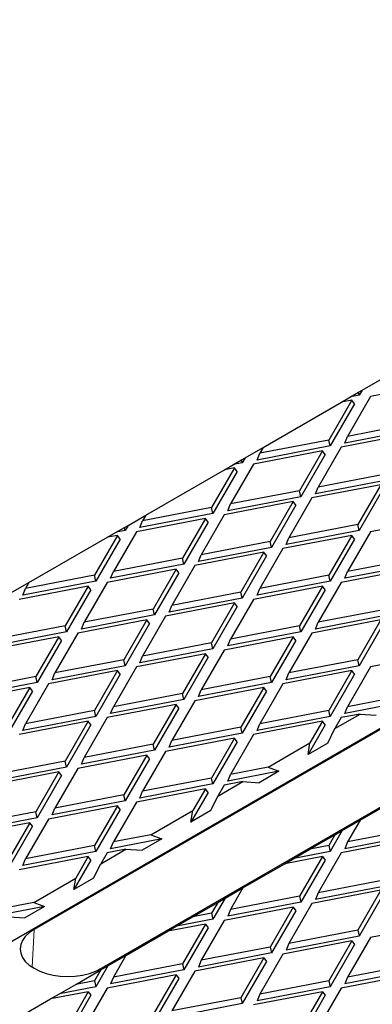
# Model space of a CAD drawing. Units: millimetres. Extents: x 0 to 420, y -42 to 297.
# Drawn here: x 276 to 282, y 110 to 126 of the extents above; entities that cross this region are included whole.
import ezdxf

# ---------------------------------------------------------------- set-up
doc = ezdxf.new("R2010")
doc.units = ezdxf.units.MM

msp = doc.modelspace()

# ---------------------------------------------------------------- linework, layer by layer
at = {"color": 7, "linetype": 'Continuous', "lineweight": 25}
for p, q in [((272.98877, 109.52096), (379.05479, 170.75157)), ((281.80102, 120.09853), (282.08322, 120.26144)), ((281.61589, 119.99165), (281.74407, 120.06566)), ((281.74407, 120.06566), (281.80102, 120.09853)), ((281.75474, 120.01837), (281.74407, 120.06566)), ((281.80102, 120.09853), (281.75474, 120.01837)), ((283.01837, 120.20736), (281.9312, 119.99816)), ((280.23839, 119.19645), (281.47511, 119.91039)), ((281.63473, 119.94111), (281.27234, 119.3135)), ((281.63473, 119.94111), (281.47511, 119.91039)), ((281.47514, 119.9104), (281.61589, 119.99165)), ((281.9312, 119.99816), (281.56881, 119.37055)), ((281.75474, 120.01837), (281.61589, 119.99165)), ((281.6771, 119.88391), (281.63473, 119.94111)), ((281.6771, 119.88391), (281.29353, 119.21962)), ((282.67716, 119.48587), (281.52644, 119.26444)), ((282.65598, 119.57975), (281.56881, 119.37055)), ((281.27234, 119.3135), (280.18518, 119.1043)), ((281.29353, 119.21962), (281.27234, 119.3135)), ((282.55715, 119.40861), (281.46999, 119.19941)), ((281.52644, 119.26444), (281.56881, 119.37055)), ((279.95618, 119.03352), (280.23838, 119.19643)), ((281.17352, 119.14236), (280.08636, 118.93316)), ((281.29353, 119.21962), (280.14281, 118.99819)), ((280.23839, 119.19645), (280.18518, 119.1043)), ((281.17352, 119.14236), (280.81113, 118.51475)), ((281.46999, 119.19941), (281.1076, 118.5718)), ((281.21589, 119.08516), (281.17352, 119.14236)), ((279.77105, 118.92665), (279.89923, 119.00065)), ((279.89923, 119.00065), (279.95618, 119.03352)), ((279.9099, 118.95337), (279.89923, 119.00065)), ((279.95618, 119.03352), (279.9099, 118.95337)), ((280.14281, 118.99819), (280.18518, 119.1043)), ((281.21589, 119.08516), (280.83232, 118.42087)), ((278.39355, 118.13145), (279.63026, 118.84539)), ((279.78989, 118.87611), (279.4275, 118.2485)), ((279.78989, 118.87611), (279.63026, 118.84539)), ((279.6303, 118.8454), (279.77105, 118.92665)), ((280.08636, 118.93316), (279.72397, 118.30555)), ((279.9099, 118.95337), (279.77105, 118.92665)), ((279.83226, 118.81891), (279.78989, 118.87611)), ((279.83226, 118.81891), (279.44869, 118.15462)), ((282.21595, 118.68712), (281.06523, 118.46569)), ((282.19477, 118.781), (281.1076, 118.5718)), ((288.65118, 118.54227), (276.63037, 111.6028)), ((280.81113, 118.51475), (279.72397, 118.30555)), ((280.83232, 118.42087), (280.81113, 118.51475)), ((282.09594, 118.60986), (281.00878, 118.40065)), ((281.06523, 118.46569), (281.1076, 118.5718)), ((282.09594, 118.60986), (281.73356, 117.98225)), ((282.13831, 118.55266), (281.75474, 117.88836)), ((280.83232, 118.42087), (279.6816, 118.19943)), ((281.00878, 118.40065), (280.64639, 117.77304)), ((279.4275, 118.2485), (278.34034, 118.0393)), ((279.44869, 118.15462), (279.4275, 118.2485)), ((280.71231, 118.3436), (279.62515, 118.1344)), ((279.6816, 118.19943), (279.72397, 118.30555)), ((280.71231, 118.3436), (280.34992, 117.716)), ((280.75468, 118.28641), (280.37111, 117.62211)), ((280.75468, 118.28641), (280.71231, 118.3436)), ((278.11134, 117.96852), (278.39353, 118.13143)), ((279.32868, 118.07735), (278.24151, 117.86815)), ((279.44869, 118.15462), (278.29797, 117.93318)), ((278.39355, 118.13145), (278.34034, 118.0393)), ((279.32868, 118.07735), (278.96629, 117.44975)), ((279.62515, 118.1344), (279.26276, 117.50679)), ((279.37105, 118.02016), (279.32868, 118.07735)), ((283.01837, 118.07735), (281.9312, 117.86815)), ((277.69103, 110.99049), (289.71184, 117.92996)), ((277.92621, 117.86165), (278.05439, 117.93565)), ((278.05439, 117.93565), (278.11134, 117.96852)), ((278.06506, 117.88836), (278.05439, 117.93565)), ((278.11134, 117.96852), (278.06506, 117.88836)), ((278.29797, 117.93318), (278.34034, 118.0393)), ((279.37105, 118.02016), (278.98748, 117.35586)), ((281.73356, 117.98225), (280.64639, 117.77304)), ((281.75474, 117.88836), (281.73356, 117.98225)), ((276.5487, 117.06644), (277.78542, 117.78039)), ((277.94505, 117.8111), (277.58266, 117.18349)), ((277.98742, 117.75391), (277.60384, 117.08961)), ((277.94505, 117.8111), (277.78542, 117.78039)), ((277.78546, 117.78039), (277.92621, 117.86165)), ((278.24151, 117.86815), (277.87913, 117.24054)), ((278.06506, 117.88836), (277.92621, 117.86165)), ((277.98742, 117.75391), (277.94505, 117.8111)), ((281.63473, 117.8111), (280.54757, 117.6019)), ((281.75474, 117.88836), (280.60402, 117.66693)), ((280.60402, 117.66693), (280.64639, 117.77304)), ((281.63473, 117.8111), (281.27234, 117.18349)), ((281.6771, 117.75391), (281.29353, 117.08961)), ((281.9312, 117.86815), (281.56881, 117.24054)), ((281.6771, 117.75391), (281.63473, 117.8111)), ((280.37111, 117.62211), (279.22039, 117.40068)), ((280.34992, 117.716), (279.26276, 117.50679)), ((280.54757, 117.6019), (280.18518, 116.97429)), ((280.37111, 117.62211), (280.34992, 117.716)), ((278.96629, 117.44975), (277.87913, 117.24054)), ((278.98748, 117.35586), (278.96629, 117.44975)), ((280.2511, 117.54485), (279.16394, 117.33565)), ((279.22039, 117.40068), (279.26276, 117.50679)), ((280.2511, 117.54485), (279.88871, 116.91724)), ((280.29347, 117.48765), (279.9099, 116.82336)), ((280.29347, 117.48765), (280.2511, 117.54485)), ((282.65598, 117.44975), (281.56881, 117.24054)), ((278.86747, 117.2786), (277.7803, 117.0694)), ((278.98748, 117.35586), (277.83676, 117.13443)), ((278.86747, 117.2786), (278.50508, 116.65099)), ((279.16394, 117.33565), (278.80155, 116.70804)), ((278.90984, 117.2214), (278.86747, 117.2786)), ((282.55715, 117.2786), (281.46999, 117.0694)), ((282.67716, 117.35586), (281.52644, 117.13443)), ((277.58266, 117.18349), (276.49549, 116.97429)), ((277.60384, 117.08961), (277.58266, 117.18349)), ((277.83676, 117.13443), (277.87913, 117.24054)), ((278.90984, 117.2214), (278.52627, 116.55711)), ((281.27234, 117.18349), (280.18518, 116.97429)), ((281.29353, 117.08961), (281.27234, 117.18349)), ((281.52644, 117.13443), (281.56881, 117.24054)), ((276.2665, 116.90352), (276.54869, 117.06642)), ((277.48384, 117.01235), (276.39667, 116.80315)), ((277.60384, 117.08961), (276.45313, 116.86818)), ((276.45313, 116.86818), (276.49549, 116.97429)), ((276.5487, 117.06644), (276.49549, 116.97429)), ((277.48384, 117.01235), (277.12145, 116.38474)), ((277.7803, 117.0694), (277.41791, 116.44179)), ((277.52621, 116.95515), (277.48384, 117.01235)), ((281.17352, 117.01235), (280.08636, 116.80315)), ((281.29353, 117.08961), (280.14281, 116.86818)), ((280.14281, 116.86818), (280.18518, 116.97429)), ((281.17352, 117.01235), (280.81113, 116.38474)), ((281.46999, 117.0694), (281.1076, 116.44179)), ((281.21589, 116.95515), (281.17352, 117.01235)), ((277.52621, 116.95515), (277.14263, 116.29086)), ((279.9099, 116.82336), (278.75918, 116.60193)), ((279.88871, 116.91724), (278.80155, 116.70804)), ((279.9099, 116.82336), (279.88871, 116.91724)), ((281.21589, 116.95515), (280.83232, 116.29086)), ((279.78989, 116.7461), (278.70272, 116.5369)), ((278.75918, 116.60193), (278.80155, 116.70804)), ((279.78989, 116.7461), (279.4275, 116.11849)), ((279.83226, 116.6889), (279.44869, 116.02461)), ((280.08636, 116.80315), (279.72397, 116.17554)), ((279.83226, 116.6889), (279.78989, 116.7461)), ((278.52627, 116.55711), (277.37555, 116.33568)), ((278.50508, 116.65099), (277.41791, 116.44179)), ((278.70272, 116.5369), (278.34034, 115.90929)), ((278.52627, 116.55711), (278.50508, 116.65099)), ((282.21595, 116.55711), (281.06523, 116.33568)), ((282.19477, 116.65099), (281.1076, 116.44179)), ((277.12145, 116.38474), (276.03428, 116.17554)), ((277.14263, 116.29086), (277.12145, 116.38474)), ((278.40626, 116.47985), (277.31909, 116.27064)), ((277.37555, 116.33568), (277.41791, 116.44179)), ((278.40626, 116.47985), (278.04387, 115.85224)), ((278.44863, 116.42265), (278.06506, 115.75836)), ((278.44863, 116.42265), (278.40626, 116.47985)), ((280.81113, 116.38474), (279.72397, 116.17554)), ((280.83232, 116.29086), (280.81113, 116.38474)), ((282.09594, 116.47985), (281.00878, 116.27064)), ((281.06523, 116.33568), (281.1076, 116.44179)), ((282.09594, 116.47985), (281.73356, 115.85224)), ((282.13831, 116.42265), (281.75474, 115.75836)), ((277.02263, 116.2136), (275.93546, 116.00439)), ((277.14263, 116.29086), (275.99192, 116.06943)), ((277.02263, 116.2136), (276.66024, 115.58599)), ((277.31909, 116.27064), (276.9567, 115.64304)), ((277.065, 116.1564), (277.02263, 116.2136)), ((280.71231, 116.2136), (279.62515, 116.00439)), ((280.83232, 116.29086), (279.6816, 116.06943)), ((280.71231, 116.2136), (280.34992, 115.58599)), ((281.00878, 116.27064), (280.64639, 115.64304)), ((280.75468, 116.1564), (280.71231, 116.2136)), ((277.065, 116.1564), (276.68142, 115.4921)), ((279.4275, 116.11849), (278.34034, 115.90929)), ((279.44869, 116.02461), (279.4275, 116.11849)), ((279.6816, 116.06943), (279.72397, 116.17554)), ((280.75468, 116.1564), (280.37111, 115.4921)), ((279.32868, 115.94734), (278.24151, 115.73814)), ((279.44869, 116.02461), (278.29797, 115.80317)), ((278.29797, 115.80317), (278.34034, 115.90929)), ((279.32868, 115.94734), (278.96629, 115.31974)), ((279.37105, 115.89015), (278.98748, 115.22585)), ((279.62515, 116.00439), (279.26276, 115.37678)), ((279.37105, 115.89015), (279.32868, 115.94734)), ((283.01837, 115.94734), (281.9312, 115.73814)), ((278.06506, 115.75836), (276.91434, 115.53692)), ((278.04387, 115.85224), (276.9567, 115.64304)), ((278.24151, 115.73814), (277.87913, 115.11053)), ((278.06506, 115.75836), (278.04387, 115.85224)), ((281.75474, 115.75836), (280.60402, 115.53692)), ((281.73356, 115.85224), (280.64639, 115.64304)), ((281.9312, 115.73814), (281.56881, 115.11053)), ((281.75474, 115.75836), (281.73356, 115.85224)), ((276.66024, 115.58599), (275.57307, 115.37678)), ((276.68142, 115.4921), (276.66024, 115.58599)), ((277.94505, 115.68109), (276.85788, 115.47189)), ((276.91434, 115.53692), (276.9567, 115.64304)), ((277.94505, 115.68109), (277.58266, 115.05349)), ((277.98742, 115.6239), (277.60384, 114.9596)), ((277.98742, 115.6239), (277.94505, 115.68109)), ((280.34992, 115.58599), (279.26276, 115.37678)), ((280.37111, 115.4921), (280.34992, 115.58599)), ((281.63473, 115.68109), (280.54757, 115.47189)), ((280.60402, 115.53692), (280.64639, 115.64304)), ((281.63473, 115.68109), (281.27234, 115.05349)), ((281.6771, 115.6239), (281.29353, 114.9596)), ((281.6771, 115.6239), (281.63473, 115.68109)), ((276.56142, 115.41484), (275.47425, 115.20564)), ((276.68142, 115.4921), (275.53071, 115.27067)), ((276.56142, 115.41484), (276.19903, 114.78723)), ((276.85788, 115.47189), (276.49549, 114.84428)), ((276.60379, 115.35765), (276.56142, 115.41484)), ((280.2511, 115.41484), (279.16394, 115.20564)), ((280.37111, 115.4921), (279.22039, 115.27067)), ((280.2511, 115.41484), (279.88871, 114.78723)), ((280.54757, 115.47189), (280.18518, 114.84428)), ((280.29347, 115.35765), (280.2511, 115.41484)), ((276.60379, 115.35765), (276.22021, 114.69335)), ((278.96629, 115.31974), (277.87913, 115.11053)), ((278.98748, 115.22585), (278.96629, 115.31974)), ((279.22039, 115.27067), (279.26276, 115.37678)), ((280.29347, 115.35765), (279.9099, 114.69335)), ((278.86747, 115.14859), (277.7803, 114.93939)), ((278.98748, 115.22585), (277.83676, 115.00442)), ((277.83676, 115.00442), (277.87913, 115.11053)), ((278.86747, 115.14859), (278.50508, 114.52098)), ((279.16394, 115.20564), (278.80155, 114.57803)), ((278.90984, 115.0914), (278.86747, 115.14859)), ((282.33148, 115.15934), (281.52644, 115.00442)), ((281.52644, 115.00442), (281.56881, 115.11053)), ((282.16172, 115.22463), (281.56881, 115.11053)), ((277.60384, 114.9596), (276.45313, 114.73817)), ((277.58266, 115.05349), (276.49549, 114.84428)), ((277.60384, 114.9596), (277.58266, 115.05349)), ((278.90984, 115.0914), (278.52627, 114.4271)), ((281.29353, 114.9596), (280.14281, 114.73817)), ((281.27234, 115.05349), (280.18518, 114.84428)), ((281.29353, 114.9596), (281.27234, 115.05349)), ((281.37117, 114.76825), (281.76643, 114.99643)), ((281.76643, 114.99643), (281.46999, 114.93939)), ((281.76643, 114.99643), (282.02093, 114.98006)), ((277.48384, 114.88234), (276.39667, 114.67314)), ((276.45313, 114.73817), (276.49549, 114.84428)), ((277.48384, 114.88234), (277.12145, 114.25473)), ((277.52621, 114.82514), (277.14263, 114.16085)), ((277.7803, 114.93939), (277.41791, 114.31178)), ((277.52621, 114.82514), (277.48384, 114.88234)), ((281.17352, 114.88234), (280.08636, 114.67314)), ((280.14281, 114.73817), (280.18518, 114.84428)), ((281.21589, 114.82514), (280.94754, 114.3604)), ((281.17352, 114.88234), (280.97589, 114.54006)), ((281.21589, 114.82514), (281.17352, 114.88234)), ((281.46999, 114.93939), (281.37117, 114.76825)), ((279.9099, 114.69335), (278.75918, 114.47192)), ((279.88871, 114.78723), (278.80155, 114.57803)), ((280.08636, 114.67314), (279.72397, 114.04553)), ((279.9099, 114.69335), (279.88871, 114.78723)), ((281.25809, 114.53968), (281.37117, 114.76825)), ((278.50508, 114.52098), (277.41791, 114.31178)), ((278.52627, 114.4271), (278.50508, 114.52098)), ((279.78989, 114.61609), (278.70272, 114.40689)), ((278.75918, 114.47192), (278.80155, 114.57803)), ((279.78989, 114.61609), (279.4275, 113.98848)), ((279.83226, 114.55889), (279.44869, 113.8946)), ((279.83226, 114.55889), (279.78989, 114.61609)), ((280.31688, 114.15962), (280.97589, 114.54006)), ((280.94754, 114.3604), (280.97589, 114.54006)), ((281.25809, 114.53968), (280.94754, 114.3604)), ((278.40626, 114.34984), (277.31909, 114.14064)), ((278.52627, 114.4271), (277.37555, 114.20567)), ((278.40626, 114.34984), (278.04387, 113.72223)), ((278.70272, 114.40689), (278.34034, 113.77928)), ((278.44863, 114.29264), (278.40626, 114.34984)), ((277.12145, 114.25473), (276.03428, 114.04553)), ((277.14263, 114.16085), (277.12145, 114.25473)), ((277.37555, 114.20567), (277.41791, 114.31178)), ((278.44863, 114.29264), (278.06506, 113.62835)), ((277.02263, 114.08359), (275.93546, 113.87438)), ((277.14263, 114.16085), (275.99192, 113.93942)), ((277.02263, 114.08359), (276.66024, 113.45598)), ((277.065, 114.02639), (276.68142, 113.3621)), ((277.31909, 114.14064), (276.9567, 113.51303)), ((277.065, 114.02639), (277.02263, 114.08359)), ((280.48664, 114.09433), (279.6816, 113.93942)), ((279.6816, 113.93942), (279.72397, 114.04553)), ((280.31688, 114.15962), (279.72397, 114.04553)), ((280.48664, 114.09433), (280.17609, 113.91505)), ((280.31688, 114.15962), (280.48664, 114.09433)), ((279.44869, 113.8946), (278.29797, 113.67317)), ((279.4275, 113.98848), (278.34034, 113.77928)), ((279.44869, 113.8946), (279.4275, 113.98848)), ((279.52633, 113.70325), (279.92159, 113.93143)), ((279.62515, 113.87438), (279.52633, 113.70325)), ((279.92159, 113.93143), (279.62515, 113.87438)), ((279.92159, 113.93143), (280.17609, 113.91505)), ((278.04387, 113.72223), (276.9567, 113.51303)), ((278.06506, 113.62835), (278.04387, 113.72223)), ((279.32868, 113.81734), (278.24151, 113.60813)), ((278.29797, 113.67317), (278.34034, 113.77928)), ((279.37105, 113.76014), (279.1027, 113.2954)), ((279.32868, 113.81734), (279.13105, 113.47506)), ((279.37105, 113.76014), (279.32868, 113.81734)), ((277.94505, 113.55108), (276.85788, 113.34188)), ((278.06506, 113.62835), (276.91434, 113.40692)), ((277.94505, 113.55108), (277.58266, 112.92348)), ((278.24151, 113.60813), (277.87913, 112.98052)), ((277.98742, 113.49389), (277.94505, 113.55108)), ((279.41325, 113.47468), (279.52633, 113.70325)), ((281.76644, 113.3228), (282.42546, 113.70324)), ((276.66024, 113.45598), (275.57307, 113.24678)), ((276.68142, 113.3621), (276.66024, 113.45598)), ((276.91434, 113.40692), (276.9567, 113.51303)), ((277.98742, 113.49389), (277.60384, 112.82959)), ((278.47203, 113.09462), (279.13105, 113.47506)), ((279.1027, 113.2954), (279.13105, 113.47506)), ((279.41325, 113.47468), (279.1027, 113.2954)), ((276.56142, 113.28483), (275.47425, 113.07563)), ((276.68142, 113.3621), (275.53071, 113.14066)), ((276.56142, 113.28483), (276.19903, 112.65723)), ((276.85788, 113.34188), (276.49549, 112.71427)), ((276.60379, 113.22764), (276.56142, 113.28483)), ((281.48424, 113.15988), (281.76643, 113.32278)), ((281.76644, 113.3228), (281.56881, 112.98052)), ((276.60379, 113.22764), (276.22021, 112.56334)), ((278.47203, 113.09462), (277.87913, 112.98052)), ((278.47203, 113.09462), (278.6418, 113.02933)), ((280.9759, 112.86643), (281.37116, 113.09461)), ((281.37116, 113.09461), (281.27234, 112.92348)), ((281.48424, 113.15988), (281.29353, 112.82959)), ((281.37116, 113.09461), (281.48424, 113.15988)), ((282.67716, 113.09584), (281.52644, 112.87441)), ((282.65598, 113.18973), (281.56881, 112.98052)), ((278.6418, 113.02933), (277.83676, 112.87441)), ((277.83676, 112.87441), (277.87913, 112.98052)), ((278.6418, 113.02933), (278.33125, 112.85005)), ((282.55715, 113.01858), (281.46999, 112.80938)), ((281.56881, 112.98052), (281.52644, 112.87441)), ((277.60384, 112.82959), (276.45313, 112.60816)), ((277.58266, 112.92348), (276.49549, 112.71427)), ((277.60384, 112.82959), (277.58266, 112.92348)), ((277.68149, 112.63825), (278.07675, 112.86642)), ((277.7803, 112.80938), (277.68149, 112.63825)), ((278.07675, 112.86642), (277.7803, 112.80938)), ((278.07675, 112.86642), (278.33125, 112.85005)), ((280.7214, 112.7195), (280.9759, 112.86643)), ((281.29353, 112.82959), (280.7214, 112.7195)), ((281.27234, 112.92348), (280.9759, 112.86643)), ((281.46999, 112.80938), (281.1076, 112.18177)), ((281.27234, 112.92348), (281.29353, 112.82959)), ((277.48384, 112.75233), (276.39667, 112.54313)), ((276.45313, 112.60816), (276.49549, 112.71427)), ((277.52621, 112.69514), (277.25786, 112.23039)), ((277.48384, 112.75233), (277.2862, 112.41005)), ((277.52621, 112.69514), (277.48384, 112.75233)), ((277.56841, 112.40967), (277.68149, 112.63825)), ((279.9216, 112.2578), (280.58061, 112.63824)), ((281.17352, 112.75233), (280.58061, 112.63824)), ((280.58065, 112.63825), (280.7214, 112.7195)), ((281.17352, 112.75233), (280.81113, 112.12472)), ((281.21589, 112.69514), (280.83232, 112.03084)), ((281.17352, 112.75233), (281.21589, 112.69514)), ((276.62719, 112.02961), (277.2862, 112.41005)), ((277.25786, 112.23039), (277.2862, 112.41005)), ((277.56841, 112.40967), (277.25786, 112.23039)), ((282.19477, 112.39097), (281.1076, 112.18177)), ((279.6394, 112.09487), (279.92159, 112.25778)), ((279.9216, 112.2578), (279.72397, 111.91552)), ((282.09594, 112.21983), (281.00878, 112.01063)), ((282.21595, 112.29709), (281.06523, 112.07566)), ((281.1076, 112.18177), (281.06523, 112.07566)), ((282.09594, 112.21983), (281.73356, 111.59222)), ((282.13831, 112.16263), (281.75474, 111.49834)), ((276.62719, 112.02961), (276.03428, 111.91552)), ((276.62719, 112.02961), (276.79696, 111.96432)), ((279.13106, 111.80143), (279.52632, 112.02961)), ((279.52632, 112.02961), (279.4275, 111.85847)), ((279.6394, 112.09487), (279.44869, 111.76459)), ((279.52632, 112.02961), (279.6394, 112.09487)), ((280.83232, 112.03084), (279.6816, 111.80941)), ((280.81113, 112.12472), (279.72397, 111.91552)), ((281.00878, 112.01063), (280.64639, 111.38302)), ((280.81113, 112.12472), (280.83232, 112.03084)), ((276.79696, 111.96432), (275.99192, 111.80941)), ((276.79696, 111.96432), (276.48641, 111.78504)), ((279.4275, 111.85847), (279.13106, 111.80143)), ((279.4275, 111.85847), (279.44869, 111.76459)), ((280.71231, 111.95358), (279.62515, 111.74438)), ((279.72397, 111.91552), (279.6816, 111.80941)), ((280.71231, 111.95358), (280.34992, 111.32597)), ((280.75468, 111.89638), (280.37111, 111.23209)), ((280.71231, 111.95358), (280.75468, 111.89638)), ((276.23191, 111.80142), (276.48641, 111.78504)), ((278.87656, 111.6545), (279.13106, 111.80143)), ((279.44869, 111.76459), (278.87656, 111.6545)), ((279.62515, 111.74438), (279.26276, 111.11677)), ((278.07676, 111.19279), (278.73577, 111.57323)), ((279.32868, 111.68733), (278.73577, 111.57323)), ((278.73581, 111.57324), (278.87656, 111.6545)), ((279.32868, 111.68733), (278.96629, 111.05972)), ((279.37105, 111.63013), (278.98748, 110.96584)), ((279.32868, 111.68733), (279.37105, 111.63013)), ((281.73356, 111.59222), (280.64639, 111.38302)), ((281.73356, 111.59222), (281.75474, 111.49834)), ((283.01837, 111.68733), (281.9312, 111.47812)), ((281.63473, 111.42108), (280.54757, 111.21187)), ((281.75474, 111.49834), (280.60402, 111.27691)), ((280.64639, 111.38302), (280.60402, 111.27691)), ((281.63473, 111.42108), (281.27234, 110.79347)), ((281.9312, 111.47812), (281.56881, 110.85052)), ((281.63473, 111.42108), (281.6771, 111.36388)), ((280.37111, 111.23209), (279.22039, 111.01066)), ((280.34992, 111.32597), (279.26276, 111.11677)), ((280.34992, 111.32597), (280.37111, 111.23209)), ((281.6771, 111.36388), (281.29353, 110.69958)), ((277.79455, 111.02987), (278.07675, 111.19278)), ((278.07676, 111.19279), (277.87913, 110.85052)), ((280.2511, 111.15483), (279.16394, 110.94562)), ((279.26276, 111.11677), (279.22039, 111.01066)), ((280.2511, 111.15483), (279.88871, 110.52722)), ((280.29347, 111.09763), (279.9099, 110.43333)), ((280.54757, 111.21187), (280.18518, 110.58426)), ((280.2511, 111.15483), (280.29347, 111.09763)), ((277.28622, 110.73642), (277.68148, 110.9646)), ((277.68148, 110.9646), (277.58266, 110.79347)), ((277.79455, 111.02987), (277.60384, 110.69958)), ((277.68148, 110.9646), (277.79455, 111.02987)), ((278.98748, 110.96584), (277.83676, 110.7444)), ((278.96629, 111.05972), (277.87913, 110.85052)), ((279.16394, 110.94562), (278.80155, 110.31801)), ((278.96629, 111.05972), (278.98748, 110.96584)), ((282.67716, 110.96584), (281.52644, 110.7444)), ((282.65598, 111.05972), (281.56881, 110.85052)), ((277.58266, 110.79347), (277.28622, 110.73642)), ((277.58266, 110.79347), (277.60384, 110.69958)), ((278.86747, 110.88857), (277.7803, 110.67937)), ((277.87913, 110.85052), (277.83676, 110.7444)), ((278.86747, 110.88857), (278.50508, 110.26097)), ((278.90984, 110.83138), (278.52627, 110.16708)), ((278.86747, 110.88857), (278.90984, 110.83138)), ((281.27234, 110.79347), (280.18518, 110.58426)), ((281.27234, 110.79347), (281.29353, 110.69958)), ((282.55715, 110.88857), (281.46999, 110.67937)), ((281.56881, 110.85052), (281.52644, 110.7444)), ((277.48384, 110.62232), (276.89093, 110.50823)), ((277.03172, 110.58949), (277.28622, 110.73642)), ((277.60384, 110.69958), (277.03172, 110.58949)), ((277.48384, 110.62232), (277.12145, 109.99471)), ((277.7803, 110.67937), (277.41791, 110.05176)), ((277.48384, 110.62232), (277.52621, 110.56513)), ((281.17352, 110.62232), (280.08636, 110.41312)), ((281.29353, 110.69958), (280.14281, 110.47815)), ((281.17352, 110.62232), (280.81113, 109.99471)), ((281.46999, 110.67937), (281.1076, 110.05176)), ((281.17352, 110.62232), (281.21589, 110.56513)), ((276.23192, 110.12779), (276.89093, 110.50823)), ((276.89097, 110.50824), (277.03172, 110.58949)), ((277.52621, 110.56513), (277.14263, 109.90083)), ((279.88871, 110.52722), (278.80155, 110.31801)), ((279.88871, 110.52722), (279.9099, 110.43333)), ((280.18518, 110.58426), (280.14281, 110.47815)), ((281.21589, 110.56513), (280.83232, 109.90083)), ((279.9099, 110.43333), (278.75918, 110.2119))]:
    msp.add_line(p, q, dxfattribs=at)
at = {"color": 8, "linetype": 'Continuous', "lineweight": 18}
msp.add_line((276.60262, 111.0074), (276.63037, 111.6028), dxfattribs=at)
at = {"color": 7, "linetype": 'Continuous', "lineweight": 25, "flags": 128}
msp.add_lwpolyline([(276.63037, 111.6028), (276.55394, 111.55114), (276.49244, 111.49321), (276.44741, 111.43044), (276.41993, 111.36438), (276.4107, 111.29665), (276.41993, 111.22892), (276.44741, 111.16285), (276.49244, 111.10008), (276.55394, 111.04216), (276.63037, 110.99049), (276.71986, 110.94637), (276.82021, 110.91087), (276.92894, 110.88487), (277.04337, 110.86901), (277.1607, 110.86368), (277.27802, 110.86901), (277.39246, 110.88487), (277.50119, 110.91087), (277.60154, 110.94637), (277.69103, 110.99049)], dxfattribs=at)

doc.saveas('drawing.dxf')
